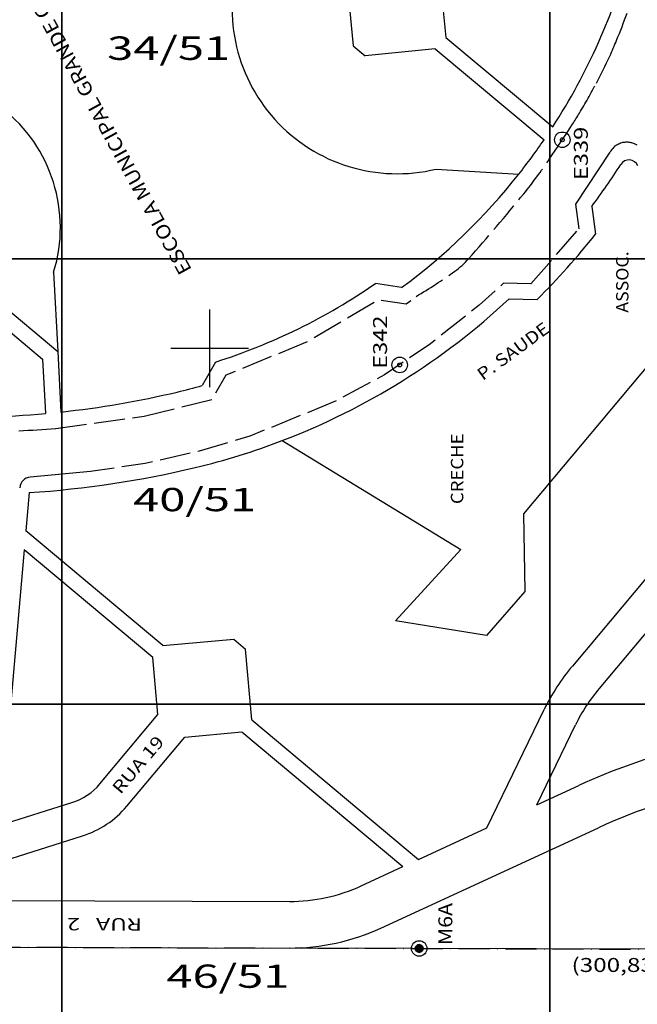
# Model space of a CAD drawing. Extents: x 189368 to 190556, y 1676729 to 1678411.
# Drawn here: x 189951 to 190110, y 1677031 to 1677285 of the extents above; entities that cross this region are included whole.
import ezdxf
from ezdxf.enums import TextEntityAlignment as Align

# ---------------------------------------------------------------- set-up
doc = ezdxf.new("R2010")
doc.units = 0
doc.header["$MEASUREMENT"] = 0
for name, pattern in [('LIN0', [0]), ('LIN1', [10, 8, -2]), ('LIN3', [12, 8, -2, 0, -2])]:
    doc.linetypes.add(name, pattern=pattern)
doc.layers.get('0').update_dxf_attribs({"linetype": 'LIN0'})
doc.layers.add('MALHA', color=7, linetype='CONTINUOUS')
doc.layers.add('MARCOS', color=7, linetype='LIN0')
doc.styles.add('ITALICC', font='italicc')
doc.styles.add('ROMANC', font='romanc')
doc.styles.add('ROMANS', font='romans')

# ---------------------------------------------------------------- blocks, each defined once
blk = doc.blocks.new('*U13')
at = {"color": 7, "linetype": 'LIN0'}
for p, q in [((190053.48926, 1677046.115663), (190054.495134, 1677046.100083)), ((190053.509567, 1677046.135351), (190054.452527, 1677046.120746)), ((190053.529875, 1677046.155039), (190054.40992, 1677046.141408)), ((190053.550182, 1677046.174727), (190054.367313, 1677046.16207)), ((190053.570489, 1677046.194415), (190054.324706, 1677046.182733)), ((190053.648981, 1677046.213201), (190054.282099, 1677046.203395)), ((190053.74086, 1677046.231781), (190054.239493, 1677046.224057)), ((190053.832739, 1677046.25036), (190054.196886, 1677046.24472)), ((190053.924618, 1677046.268939), (190054.154279, 1677046.265382)), ((190054.016497, 1677046.287519), (190054.111672, 1677046.286044)), ((190053.030259, 1677045.162658), (190054.951277, 1677045.132903)), ((190053.031371, 1677045.182643), (190054.959731, 1677045.152774)), ((190053.034772, 1677045.202593), (190054.968185, 1677045.172646)), ((190053.038173, 1677045.222542), (190054.976639, 1677045.192517)), ((190053.040705, 1677045.142494), (190054.942822, 1677045.113031)), ((190053.041574, 1677045.242492), (190054.985093, 1677045.212389)), ((190053.044975, 1677045.262442), (190054.993548, 1677045.23226)), ((190053.048376, 1677045.282391), (190055.002002, 1677045.252132)), ((190053.051151, 1677045.122329), (190054.934368, 1677045.09316)), ((190053.051777, 1677045.302341), (190055.010456, 1677045.272003)), ((190053.055178, 1677045.322291), (190055.01891, 1677045.291874)), ((190053.058579, 1677045.342241), (190055.023421, 1677045.311807)), ((190053.061597, 1677045.102165), (190054.925914, 1677045.073289)), ((190053.06198, 1677045.36219), (190055.015279, 1677045.331936)), ((190053.065381, 1677045.38214), (190055.007138, 1677045.352064)), ((190053.068782, 1677045.40209), (190054.998996, 1677045.372193)), ((190053.072043, 1677045.082001), (190054.91746, 1677045.053417)), ((190053.072183, 1677045.42204), (190054.990854, 1677045.392321)), ((190053.075584, 1677045.441989), (190054.982713, 1677045.41245)), ((190053.078985, 1677045.461939), (190054.974571, 1677045.432578)), ((190053.082386, 1677045.481889), (190054.96643, 1677045.452707)), ((190053.082489, 1677045.061837), (190054.909006, 1677045.033546)), ((190053.085787, 1677045.501838), (190054.958288, 1677045.472835)), ((190053.089188, 1677045.521788), (190054.950147, 1677045.492964)), ((190053.092589, 1677045.541738), (190054.942005, 1677045.513092)), ((190053.092936, 1677045.041673), (190054.900551, 1677045.013674)), ((190053.095991, 1677045.561688), (190054.933864, 1677045.533221)), ((190053.099392, 1677045.581637), (190054.925722, 1677045.553349)), ((190053.102793, 1677045.601587), (190054.91758, 1677045.573478)), ((190053.103382, 1677045.021508), (190054.892097, 1677044.993803)), ((190053.106194, 1677045.621537), (190054.909439, 1677045.593606)), ((190053.109595, 1677045.641486), (190054.901297, 1677045.613735)), ((190053.112996, 1677045.661436), (190054.893156, 1677045.633863)), ((190053.113828, 1677045.001344), (190054.883643, 1677044.973931)), ((190053.116397, 1677045.681386), (190054.885014, 1677045.653992)), ((190053.119798, 1677045.701336), (190054.876873, 1677045.67412)), ((190053.123199, 1677045.721285), (190054.868731, 1677045.694249)), ((190053.124274, 1677044.98118), (190054.875189, 1677044.95406)), ((190053.1266, 1677045.741235), (190054.860589, 1677045.714377)), ((190053.130001, 1677045.761185), (190054.852448, 1677045.734506)), ((190053.13472, 1677044.961016), (190054.866735, 1677044.934188)), ((190053.144035, 1677045.78097), (190054.844306, 1677045.754634)), ((190053.145166, 1677044.940852), (190054.85828, 1677044.914317)), ((190053.155612, 1677044.920687), (190054.849826, 1677044.894445)), ((190053.164342, 1677045.800658), (190054.836165, 1677045.774763)), ((190053.166058, 1677044.900523), (190054.841372, 1677044.874574)), ((190053.176504, 1677044.880359), (190054.832918, 1677044.854703)), ((190053.18465, 1677045.820345), (190054.828023, 1677045.794891)), ((190053.186951, 1677044.860195), (190054.824463, 1677044.834831)), ((190053.197397, 1677044.840031), (190054.816009, 1677044.81496)), ((190053.204957, 1677045.840033), (190054.819882, 1677045.81502)), ((190053.207843, 1677044.819866), (190054.807555, 1677044.795088)), ((190053.218289, 1677044.799702), (190054.799101, 1677044.775217)), ((190053.225264, 1677045.859721), (190054.81174, 1677045.835148)), ((190053.228735, 1677044.779538), (190054.790647, 1677044.755345)), ((190053.239181, 1677044.759374), (190054.782192, 1677044.735474)), ((190053.245572, 1677045.879409), (190054.803598, 1677045.855277)), ((190053.249627, 1677044.73921), (190054.773738, 1677044.715602)), ((190053.260073, 1677044.719045), (190054.765284, 1677044.695731)), ((190053.265879, 1677045.899097), (190054.795457, 1677045.875405)), ((190053.270519, 1677044.698881), (190054.75683, 1677044.675859)), ((190053.280966, 1677044.678717), (190054.748376, 1677044.655988)), ((190053.286186, 1677045.918785), (190054.787315, 1677045.895534)), ((190053.291412, 1677044.658553), (190054.739921, 1677044.636117)), ((190053.301858, 1677044.638389), (190054.731467, 1677044.616245)), ((190053.306494, 1677045.938473), (190054.779174, 1677045.915662)), ((190053.312304, 1677044.618224), (190054.723013, 1677044.596374)), ((190053.326801, 1677045.95816), (190054.771032, 1677045.935791)), ((190053.342558, 1677044.597753), (190054.702506, 1677044.576689)), ((190053.347108, 1677045.977848), (190054.762891, 1677045.955919)), ((190053.367416, 1677045.997536), (190054.750774, 1677045.976109)), ((190053.387723, 1677046.017224), (190054.708168, 1677045.996772)), ((190053.392131, 1677044.576983), (190054.654939, 1677044.557423)), ((190053.40803, 1677046.036912), (190054.665561, 1677046.017434)), ((190053.428338, 1677046.0566), (190054.622954, 1677046.038096)), ((190053.441703, 1677044.556213), (190054.607373, 1677044.538158)), ((190053.448645, 1677046.076288), (190054.580347, 1677046.058759)), ((190053.468953, 1677046.095975), (190054.53774, 1677046.079421)), ((190053.491276, 1677044.535443), (190054.559806, 1677044.518892)), ((190053.540848, 1677044.514672), (190054.51224, 1677044.499626)), ((190053.590421, 1677044.493902), (190054.464673, 1677044.480361)), ((190053.639994, 1677044.473132), (190054.417107, 1677044.461095)), ((190053.689566, 1677044.452362), (190054.36954, 1677044.441829)), ((190053.739139, 1677044.431591), (190054.321974, 1677044.422564)), ((190053.788712, 1677044.410821), (190054.274407, 1677044.403298)), ((190053.838284, 1677044.390051), (190054.226841, 1677044.384033)), ((190053.887857, 1677044.369281), (190054.179274, 1677044.364767)), ((190053.93743, 1677044.34851), (190054.131708, 1677044.345501)), ((190053.987002, 1677044.32774), (190054.084141, 1677044.326236))]:
    blk.add_line(p, q, dxfattribs=at)
at = {"color": 6, "linetype": 'LIN0', "flags": 128}
blk.add_lwpolyline([(190053.574288, 1677046.198097), (190053.131263, 1677045.768587), (190053.028532, 1677045.165991), (190053.317462, 1677044.608268), (190054.036575, 1677044.30697), (190054.717164, 1677044.582626), (190055.025355, 1677045.307024), (190054.755688, 1677045.973726), (190054.081519, 1677046.300667)], close=True, dxfattribs=at)

msp = doc.modelspace()

# ---------------------------------------------------------------- linework, layer by layer
at = {"layer": 'MALHA', "color": 254, "linetype": 'LIN0'}
for p, q in [((190000, 1677190), (190000, 1677210)), ((189990, 1677200), (190010, 1677200))]:
    msp.add_line(p, q, dxfattribs=at)
at = {"layer": 'MARCOS', "color": 3, "linetype": 'LIN0'}
for p, q in [((190035.205534, 1677296.337066), (190036.981139, 1677277.929381)), ((190059.448515, 1677294.972917), (190060.884567, 1677280.085349)), ((190060.884567, 1677280.085349), (190088.445308, 1677257.047303)), ((190036.981139, 1677277.929381), (190040.068065, 1677275.385587)), ((190058.18003, 1677277.132663), (190040.068065, 1677275.385587)), ((190058.18003, 1677277.132663), (190086.213548, 1677253.699418)), ((190058.370163, 1677246.169245), (190079.693797, 1677244.851996)), ((190098.520889, 1677236.532426), (190099.475472, 1677229.382941)), ((189924.505744, 1677229.575828), (189960.82614, 1677199.140441)), ((189921.934559, 1677226.511676), (189956.90576, 1677197.206881)), ((189959.753933, 1677219.570905), (189960.82614, 1677199.140441)), ((190049.500841, 1677215.629917), (190042.719201, 1677216.683695)), ((190077.195243, 1677212.703662), (190084.455216, 1677212.593389)), ((189960.82614, 1677199.140441), (189961.643633, 1677183.563421)), ((190116.1881, 1677199.409), (190080.951731, 1677157.309922)), ((189956.90576, 1677197.206881), (189957.652006, 1677183.170031)), ((190001.525969, 1677196.445477), (189998.073697, 1677190.39333)), ((190154.397296, 1677190.742106), (190093.518725, 1677118.084251)), ((190018.698459, 1677176.181512), (190064.7872, 1677148.1708)), ((189953.421857, 1677162.778502), (189952.561088, 1677152.925247)), ((190080.951731, 1677157.309922), (190081.2556, 1677137.2776)), ((189987.891192, 1677123.391073), (189952.561088, 1677152.925247)), ((190135.061994, 1677153.651983), (190100.417266, 1677112.304101)), ((189952.136636, 1677148.066533), (189945.934549, 1677077.070978)), ((189985.349446, 1677120.302305), (189952.136636, 1677148.066533)), ((190064.7872, 1677148.1708), (190047.915167, 1677129.722643)), ((190081.2556, 1677137.2776), (190071.415629, 1677125.956161)), ((190071.415629, 1677125.956161), (190047.915167, 1677129.722643)), ((189987.891192, 1677123.391073), (190006.18884, 1677125.003276)), ((190006.18884, 1677125.003276), (190009.254601, 1677122.434014)), ((190010.862211, 1677104.188465), (190009.254601, 1677122.434014)), ((189986.646881, 1677105.57707), (189985.349446, 1677120.302305)), ((189971.688851, 1677087.728451), (189986.646881, 1677105.57707)), ((190071.462774, 1677076.373561), (190086.259485, 1677106.871778)), ((190010.862211, 1677104.188465), (190053.847806, 1677068.254688)), ((190084.347329, 1677082.312148), (190094.3568, 1677102.94323)), ((189978.586815, 1677081.947614), (189993.544848, 1677099.796235)), ((189993.544848, 1677099.796235), (190008.322178, 1677101.098265)), ((190008.322178, 1677101.098265), (190049.827678, 1677066.401777)), ((190084.347329, 1677082.312148), (190095.214516, 1677087.32092)), ((189945.934549, 1677077.070978), (189964.460248, 1677082.898666)), ((189945.087046, 1677067.369571), (189967.16096, 1677074.313437)), ((190044.11942, 1677050.558729), (190100.237353, 1677076.422704)), ((190053.847806, 1677068.254688), (190071.462774, 1677076.373561)), ((190039.097044, 1677061.455946), (190049.827678, 1677066.401777)), ((189944.239148, 1677057.66363), (190020.537262, 1677057.416201)), ((189943.191, 1677045.667), (190020.49847, 1677045.417364)), ((190152.083234, 1677044.989527), (190020.49847, 1677045.417364))]:
    msp.add_line(p, q, dxfattribs=at)
at = {"layer": 'MARCOS', "color": 182, "linetype": 'LIN0'}
for p, q in [((190094.4114, 1677237.0866), (190103.2752, 1677250.5626)), ((190095.2559, 1677230.7616), (190094.4114, 1677237.0866)), ((189969.2772, 1677168.2208), (189953.706967, 1677166.796927))]:
    msp.add_line(p, q, dxfattribs=at)
at = {"layer": 'MARCOS', "color": 182, "linetype": 'LIN1'}
for p, q in [((190082.8258, 1677216.6186), (190095.2559, 1677230.7616)), ((189960.2712, 1677179.3268), (189983.0606, 1677182.5225))]:
    msp.add_line(p, q, dxfattribs=at)
at = {"layer": 'MARCOS', "color": 6, "linetype": 'LIN0'}
for p, q in [((190053.574288, 1677046.198097), (190053.131263, 1677045.768587)), ((190054.081519, 1677046.300667), (190053.574288, 1677046.198097)), ((190054.755688, 1677045.973726), (190054.081519, 1677046.300667)), ((190053.131263, 1677045.768587), (190053.028532, 1677045.165991)), ((190053.028532, 1677045.165991), (190053.317462, 1677044.608268)), ((190053.317462, 1677044.608268), (190054.036575, 1677044.30697)), ((190054.036575, 1677044.30697), (190054.717164, 1677044.582626)), ((190054.717164, 1677044.582626), (190055.025355, 1677045.307024)), ((190055.025355, 1677045.307024), (190054.755688, 1677045.973726))]:
    msp.add_line(p, q, dxfattribs=at)
at = {"layer": 'MARCOS', "color": 10, "linetype": 'LIN3'}
msp.add_line((189943.191, 1677045.667), (190244.019418, 1677044.691414), dxfattribs=at)
at = {"layer": 'MARCOS', "color": 42, "linetype": 'LIN0', "flags": 128}
for points in [[(189836.0954, 1677223.0314), (189961.8954, 1677223.0314), (189961.8954, 1677337.8314), (189836.0954, 1677337.8314)], [(189961.8954, 1677223.0314), (190087.6954, 1677223.0314), (190087.6954, 1677337.8314), (189961.8954, 1677337.8314)], [(190087.6954, 1677223.0314), (190213.4954, 1677223.0314), (190213.4954, 1677337.8314), (190087.6954, 1677337.8314)], [(189836.0954, 1677108.2314), (189961.8954, 1677108.2314), (189961.8954, 1677223.0314), (189836.0954, 1677223.0314)], [(189961.8954, 1677108.2314), (190087.6954, 1677108.2314), (190087.6954, 1677223.0314), (189961.8954, 1677223.0314)], [(190087.6954, 1677108.2314), (190213.4954, 1677108.2314), (190213.4954, 1677223.0314), (190087.6954, 1677223.0314)], [(189836.0954, 1676993.4314), (189961.8954, 1676993.4314), (189961.8954, 1677108.2314), (189836.0954, 1677108.2314)], [(189961.8954, 1676993.4314), (190087.6954, 1676993.4314), (190087.6954, 1677108.2314), (189961.8954, 1677108.2314)], [(190087.6954, 1676993.4314), (190213.4954, 1676993.4314), (190213.4954, 1677108.2314), (190087.6954, 1677108.2314)]]:
    msp.add_lwpolyline(points, close=True, dxfattribs=at)
at = {"layer": 'MARCOS', "color": 182, "linetype": 'LIN1', "flags": 128}
for points in [[(190082.8258, 1677216.6186), (190075.755, 1677216.726), (190069.4788, 1677211.0641), (190056.5626, 1677200.8962), (190045.0954, 1677193.1487), (190032.85988, 1677186.532696), (190010.3181, 1677177.3073), (189997.2954, 1677173.4809), (189983.393341, 1677170.295372), (189969.2772, 1677168.2208)], [(189983.0606, 1677182.5225), (190000.6408, 1677186.8207), (190004.232, 1677193.1164), (190025.304, 1677201.7717), (190043.4837, 1677212.5169), (190050.6278, 1677211.4068), (190053.2458, 1677213.3619)]]:
    msp.add_lwpolyline(points, dxfattribs=at)
at = {"layer": 'MARCOS', "color": 6, "linetype": 'LIN0'}
for centre, radius in [((190090.928, 1677253.728), 2), ((190090.928, 1677253.728), 0.5), ((190048.989, 1677195.701), 2), ((190048.989, 1677195.701), 0.5), ((190054.02, 1677045.307), 2), ((190054.02, 1677045.307), 1)]:
    msp.add_circle(centre, radius, dxfattribs=at)
at = {"layer": 'MARCOS', "color": 3, "linetype": 'LIN0'}
for centre, radius, start, end in [((190048.34132, 1677287.546013), 42.574812, 160.841675, 283.624453), ((189954.708189, 1677343.781051), 159.4, 327.035015, 344.846945), ((189922.348691, 1677231.073365), 39.133857, 342.90685, 51.944906), ((189954.708189, 1677343.781051), 159.4, 321.637555, 325.58872), ((189954.708189, 1677343.781051), 179.4, 323.286187, 327.491157), ((190108.106005, 1677246.022575), 2.5, 23.627957, 147.491157), ((189954.708189, 1677343.781051), 159.4, 306.490119, 321.637555), ((189954.708189, 1677343.781051), 184.5115, 314.68367, 321.683478), ((189954.708189, 1677343.781051), 154.5952, 287.628326, 304.701382), ((189954.708189, 1677343.781051), 179.4, 290.897085, 313.059658), ((189936.158599, 1677421.70565), 239.502, 276.108319, 283.389651), ((189954.708189, 1677343.781051), 159.4, 283.389579, 285.786566), ((189936.158599, 1677421.70565), 239.502, 260.295112, 275.148769), ((189954.708189, 1677343.781051), 179.4, 283.389579, 290.897085), ((189936.158599, 1677421.70565), 259.502, 273.814394, 283.389648), ((190135.293225, 1677083.082234), 54.5, 140.041032, 154.118877), ((190135.293225, 1677083.082234), 45.5, 140.041032, 154.118877), ((190160.511388, 1676945.64411), 156, 93.903153, 114.744319), ((190160.511388, 1676945.64411), 144, 87.211973, 114.744319), ((189959.809023, 1677097.684338), 15.5, 287.462352, 320.035318), ((189959.809023, 1677097.684338), 24.5, 287.462352, 320.035318), ((190020.679517, 1677101.417071), 44.0011, 269.814763, 294.744319), ((190020.679517, 1677101.417071), 56, 269.814763, 294.744319)]:
    msp.add_arc(centre, radius, start, end, dxfattribs=at)
at = {"layer": 'MARCOS', "color": 182, "linetype": 'LIN0'}
for centre, radius, start, end in [((189859.827471, 1677378.567528), 264.432099, 337.961503, 339.596697), ((190020.725019, 1677313.434903), 90.85134, 335.171569, 337.961507), ((189977.470806, 1677333.447248), 138.510766, 331.945785, 335.171554), ((190023.532893, 1677303.56394), 83.689803, 326.77637, 329.106165), ((189391.573706, 1677717.479573), 839.135742, 326.04065, 326.776325), ((190108.236808, 1677247.791963), 5.682779, 135.449888, 150.820344), ((190106.537601, 1677249.464694), 3.298386, 115.230375, 135.449915), ((190111.190726, 1677239.589907), 14.214566, 110.363967, 115.230397), ((190107.031952, 1677250.79408), 2.263462, 98.149353, 110.364007), ((190107.492223, 1677247.579867), 5.510463, 87.687271, 98.149312), ((190107.506963, 1677247.944865), 5.145168, 76.859086, 87.687258), ((190107.066824, 1677246.059604), 7.081124, 69.529517, 76.859044), ((190107.580165, 1677247.434737), 5.6133, 61.295831, 69.529586), ((190050.797953, 1677237.185935), 21.328303, 305.59913, 318.421137), ((189922.051466, 1677693.086289), 515.1792, 273.199722, 274.254444), ((189953.980173, 1677163.809393), 3, 95.225076, 175.299834)]:
    msp.add_arc(centre, radius, start, end, dxfattribs=at)
at = {"layer": 'MARCOS', "color": 182, "linetype": 'LIN1'}
for centre, radius, start, end in [((189941.97131, 1677352.365725), 178.7367, 329.106111, 331.945833), ((189983.163121, 1677319.057988), 125.8912, 320.979722, 326.040556), ((189698.460368, 1677549.773324), 492.3407, 318.421111, 320.979722), ((189985.850125, 1677327.906743), 132.9011, 300.471667, 305.599167)]:
    msp.add_arc(centre, radius, start, end, dxfattribs=at)

# ---------------------------------------------------------------- block references
at = {"layer": 'MARCOS', "color": 6}
msp.add_blockref('*U13', (0, 0), dxfattribs=at)

# ---------------------------------------------------------------- texts
at = {"layer": 'MARCOS', "color": 4}
for s, height, rotation, style, width, p, p2 in [('ESCOLA MUNICIPAL GRANDE ORIENTE', 3.6, 118.77777764, 'ROMANC', 0.91547, (189995.4725, 1677220.2218), (189948.101386, 1677306.468757)), ('ASSOC.', 3.2, 90, 'ROMANC', 0.952466, (190107.9962, 1677209.1573), (190107.9962, 1677224.9773)), ('P. SAUDE', 3.2, 36.26166538, 'ROMANC', 0.907046, (190070.4382, 1677191.5402), (190087.935435, 1677204.375182)), ('CRECHE', 3.2, 90, 'ROMANC', 0.940453, (190065.3968, 1677159.8295), (190065.3968, 1677178.0295)), ('RUA 19', 3.2, 49.69305498, 'ITALICC', 0.904506, (189976.987495, 1677084.837653), (189988.489061, 1677098.396502)), ('RUA   2', 3.2, 179.66222281, 'ITALICC', 0.84525, (189982.553095, 1677053.077553), (189963.233431, 1677053.19145))]:
    msp.add_text(s, height=height, rotation=rotation, dxfattribs=dict(at, style=style, width=width)).set_placement(p, p2, align=Align.FIT)
at = {"layer": 'MARCOS', "color": 1, "style": 'ROMANS'}
for s, height, width, p, p2 in [('34/51', 6.04, 1.186356, (189973.5371, 1677274.3091), (190005.270433, 1677274.3091)), ('40/51', 6, 1.194265, (189980.24915, 1677157.99365), (190011.982483, 1677157.99365)), ('46/51', 6, 1.194265, (189988.8257, 1677035.1618), (190020.559033, 1677035.1618))]:
    msp.add_text(s, height=height, dxfattribs=dict(at, width=width)).set_placement(p, p2, align=Align.FIT)
at = {"layer": 'MARCOS', "color": 6, "style": 'ITALICC'}
for s, width, p, p2 in [('E339', 0.967068, (190097.5184, 1677243.3247), (190097.5184, 1677257.0847)), ('E342', 0.967068, (190045.7362, 1677194.6849), (190045.7362, 1677208.4449)), ('M6A', 0.991667, (190062.5689, 1677046.1542), (190062.5689, 1677057.0342))]:
    msp.add_text(s, height=3.6, rotation=90, dxfattribs=dict(at, width=width)).set_placement(p, p2, align=Align.FIT)
at = {"layer": 'MARCOS', "color": 2, "style": 'ITALICC', "width": 0.952914}
msp.add_text('(300,83)', height=3.6, dxfattribs=at).set_placement((190093.3026, 1677039.2471), (190116.6626, 1677039.2471), align=Align.FIT)

doc.saveas('drawing.dxf')
